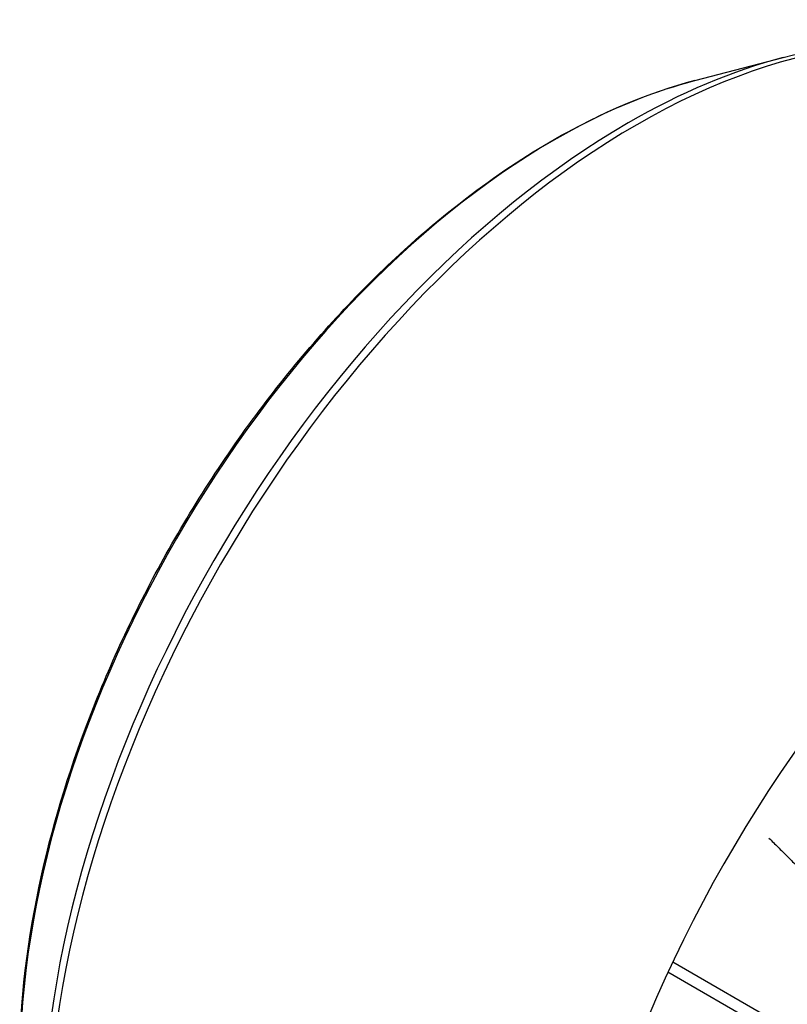
# Model space of a CAD drawing. Extents: x -2316 to 712, y -526 to 1659.
# Drawn here: x -126 to -53, y 635 to 729 of the extents above; entities that cross this region are included whole.
import ezdxf

# ---------------------------------------------------------------- set-up
doc = ezdxf.new("R2010")
doc.units = 0
doc.header["$MEASUREMENT"] = 0
doc.layers.add('View', color=7, linetype='Continuous')

msp = doc.modelspace()

# ---------------------------------------------------------------- linework, layer by layer
at = {"layer": 'View'}
for p, q in [((-61.759, 722.78), (-53.392, 724.963)), ((16.728, 592.671), (-63.859, 639.198)), ((16.728, 591.446), (-64.31, 638.234))]:
    msp.add_line(p, q, dxfattribs=at)
for centre, major_axis, start_param, end_param in [((-67.266, 654.131), (-39.475, -68.373), 3.14159, 3.92699), ((-68.077, 654.599), (-39.294, -68.06), 3.65957, 3.92699), ((-75.137, 658.675), (-35.799, -62.005), 3.65957, 3.92699), ((-68.077, 654.599), (-39.294, -68.06), 3.92699, 5.49779), ((-67.266, 654.131), (-39.475, -68.373), 3.92699, 5.49779), ((-75.137, 658.675), (-35.799, -62.005), 3.92699, 5.49779), ((-19.172, 626.363), (-39.475, -68.373), 3.92699, 5.56814)]:
    msp.add_ellipse(centre, major_axis=major_axis, ratio=0.57735, start_param=start_param, end_param=end_param, dxfattribs=at)
for points, knots in [([(-53.392, 724.963), (-48.075, 726.352), (-42.922, 726.729), (-38.153, 726.041), (-34.422, 725.505), (-30.928, 724.316), (-27.791, 722.503)], [0, 0, 0, 0, 0.561034, 0.561034, 0.561034, 1, 1, 1, 1]), ([(-125.794, 629.646), (-125.795, 635.31), (-125.083, 641.358), (-123.693, 647.554), (-122.525, 652.763), (-120.879, 658.077), (-118.802, 663.342), (-116.727, 668.607), (-114.222, 673.823), (-111.359, 678.841), (-108.389, 684.05), (-105.034, 689.044), (-101.398, 693.668), (-97.762, 698.293), (-93.846, 702.547), (-89.769, 706.299), (-84.294, 711.341), (-78.53, 715.471), (-72.777, 718.458), (-69.074, 720.383), (-65.375, 721.836), (-61.759, 722.78)], [0, 0, 0, 0, 0.157381, 0.157381, 0.157381, 0.289722, 0.289722, 0.289722, 0.422063, 0.422063, 0.422063, 0.559419, 0.559419, 0.559419, 0.696775, 0.696775, 0.696775, 0.881242, 0.881242, 0.881242, 1, 1, 1, 1])]:
    msp.add_open_spline(points, degree=3, knots=knots, dxfattribs=at)
msp.add_open_spline([(-54.739, 650.957), (-51.374, 647.613), (-48.236, 644.453)], degree=2, dxfattribs=at)

doc.saveas('drawing.dxf')
